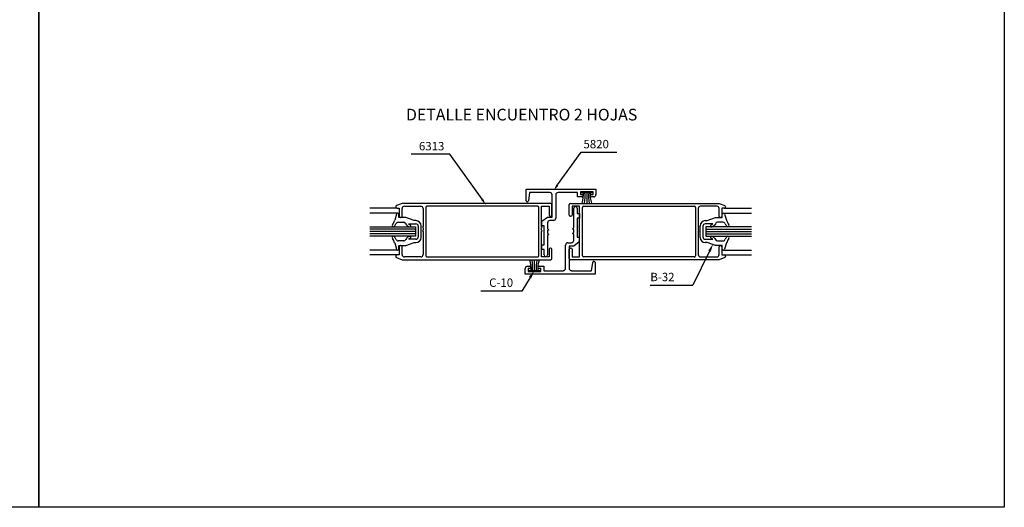
# Model space of a CAD drawing. Extents: x 788 to 1608, y -1004 to -421.
# Drawn here: x 1190 to 1608, y -1004 to -797 of the extents above; entities that cross this region are included whole.
import ezdxf
from ezdxf.enums import TextEntityAlignment as Align

# ---------------------------------------------------------------- set-up
doc = ezdxf.new("R2010")
doc.units = 0
doc.header["$LTSCALE"] = 2.5
doc.header["$MEASUREMENT"] = 0
doc.layers.get('0').update_dxf_attribs({"linetype": 'CONTINUOUS'})
for name, color, linetype in [('ACCESORIOS', 1, 'CONTINUOUS'), ('COTAS', 1, 'CONTINUOUS'), ('FORMATO', 7, 'CONTINUOUS'), ('PERFIL', 3, 'CONTINUOUS'), ('TEXTOS', 3, 'CONTINUOUS'), ('VIDRIO', 2, 'CONTINUOUS'), ('VISTAS', 4, 'CONTINUOUS')]:
    doc.layers.add(name, color=color, linetype=linetype)
doc.styles.add('ROMANS', font='romans')

msp = doc.modelspace()

# ---------------------------------------------------------------- linework, layer by layer
for p, q in [((1404.73, -873.92), (1404.73, -868.98)), ((1404.73, -868.98), (1434.4, -868.98)), ((1434.4, -868.98), (1434.4, -871.35)), ((1406.21, -870.46), (1405.71, -873.99)), ((1414.81, -870.46), (1406.21, -870.46)), ((1415.8, -880.85), (1415.8, -871.45)), ((1417.29, -871.45), (1417.29, -881.34)), ((1426.58, -870.46), (1418.28, -870.46)), ((1426.58, -872.34), (1426.58, -870.46)), ((1428.52, -872.34), (1426.58, -872.34)), ((1433.21, -870.16), (1427.77, -870.16)), ((1427.77, -870.16), (1427.77, -871.35)), ((1427.77, -871.35), (1428.52, -871.35)), ((1429.01, -871.84), (1429.01, -871.86)), ((1431.97, -871.86), (1431.97, -871.84)), ((1432.46, -871.35), (1433.21, -871.35)), ((1433.41, -872.34), (1432.46, -872.34)), ((1433.21, -871.35), (1433.21, -870.16)), ((1424.94, -885.31), (1424.94, -877.14)), ((1425.68, -876.41), (1425.7, -876.41)), ((1426.43, -877.14), (1426.43, -879.38)), ((1349.76, -879.62), (1348.95, -882.23)), ((1350.75, -881.1), (1350.75, -879.62)), ((1353.71, -881.1), (1350.75, -881.1)), ((1357.17, -882.38), (1353.71, -881.1)), ((1411.45, -882.63), (1413.83, -880.85)), ((1413.83, -880.85), (1415.8, -880.85)), ((1426.43, -879.38), (1427.37, -879.38)), ((1427.37, -881.36), (1426.43, -881.36)), ((1426.43, -881.36), (1426.43, -889.47)), ((1427.37, -879.38), (1427.37, -881.36)), ((1481.59, -882.38), (1485.06, -881.1)), ((1485.06, -881.1), (1488.02, -881.1)), ((1488.02, -881.1), (1488.02, -879.62)), ((1489.01, -879.62), (1489.81, -882.23)), ((1350.46, -883.08), (1352.77, -883.08)), ((1353.68, -883.69), (1353.91, -884.1)), ((1354.77, -883.77), (1357.97, -883.77)), ((1357.97, -882.38), (1357.17, -882.38)), ((1358.95, -884.76), (1358.95, -889.31)), ((1360.14, -889.51), (1360.14, -884.56)), ((1411.45, -884.6), (1411.45, -882.63)), ((1412.34, -884.6), (1411.45, -884.6)), ((1412.34, -892.71), (1412.34, -884.6)), ((1413.83, -883.32), (1413.83, -885.79)), ((1413.83, -885.79), (1414.32, -886.28)), ((1416.3, -882.33), (1414.81, -882.33)), ((1424.45, -885.81), (1424.94, -885.31)), ((1424.94, -886.3), (1424.45, -885.81)), ((1478.63, -889.51), (1478.63, -884.56)), ((1479.81, -884.76), (1479.81, -889.31)), ((1480.8, -882.38), (1481.59, -882.38)), ((1484, -883.77), (1480.8, -883.77)), ((1485.09, -883.69), (1484.86, -884.1)), ((1488.31, -883.08), (1486, -883.08)), ((1353.91, -889.96), (1353.68, -890.38)), ((1414.32, -886.28), (1413.83, -886.78)), ((1413.83, -886.78), (1413.83, -887.77)), ((1413.83, -887.77), (1414.32, -888.26)), ((1414.32, -888.26), (1413.83, -888.76)), ((1413.83, -888.76), (1413.83, -896.93)), ((1424.45, -887.78), (1424.94, -887.29)), ((1424.94, -888.28), (1424.45, -887.78)), ((1424.94, -887.29), (1424.94, -886.3)), ((1424.94, -890.75), (1424.94, -888.28)), ((1426.43, -889.47), (1427.32, -889.47)), ((1427.32, -889.47), (1427.32, -891.44)), ((1484.86, -889.96), (1485.09, -890.38)), ((1348.95, -891.84), (1349.76, -894.45)), ((1352.77, -890.99), (1350.46, -890.99)), ((1350.75, -894.45), (1350.75, -892.97)), ((1350.75, -892.97), (1353.71, -892.97)), ((1353.71, -892.97), (1357.17, -891.68)), ((1357.97, -890.3), (1354.77, -890.3)), ((1357.17, -891.68), (1357.97, -891.68)), ((1411.4, -894.69), (1411.4, -892.71)), ((1411.4, -892.71), (1412.34, -892.71)), ((1421.48, -902.62), (1421.48, -892.73)), ((1422.47, -891.74), (1423.96, -891.74)), ((1424.94, -893.22), (1422.97, -893.22)), ((1422.97, -893.22), (1422.97, -902.62)), ((1427.32, -891.44), (1424.94, -893.22)), ((1480.8, -890.3), (1484, -890.3)), ((1481.59, -891.68), (1480.8, -891.68)), ((1485.06, -892.97), (1481.59, -891.68)), ((1488.02, -892.97), (1485.06, -892.97)), ((1486, -890.99), (1488.31, -890.99)), ((1488.02, -894.45), (1488.02, -892.97)), ((1489.81, -891.84), (1489.01, -894.45)), ((1412.34, -894.69), (1411.4, -894.69)), ((1412.34, -896.93), (1412.34, -894.69)), ((1413.09, -897.66), (1413.07, -897.66)), ((1404.37, -905.09), (1404.37, -902.72)), ((1405.36, -901.73), (1406.31, -901.73)), ((1406.31, -902.72), (1405.56, -902.72)), ((1405.56, -902.72), (1405.56, -903.91)), ((1406.8, -902.21), (1406.8, -902.23)), ((1409.76, -902.23), (1409.76, -902.21)), ((1410.25, -901.73), (1412.19, -901.73)), ((1411, -902.72), (1410.25, -902.72)), ((1411, -903.91), (1411, -902.72)), ((1412.19, -901.73), (1412.19, -903.61)), ((1432.56, -903.61), (1433.06, -900.08)), ((1434.04, -900.15), (1434.04, -905.09)), ((1434.04, -905.09), (1404.37, -905.09)), ((1405.56, -903.91), (1411, -903.91)), ((1412.19, -903.61), (1420.49, -903.61)), ((1423.96, -903.61), (1432.56, -903.61))]:
    msp.add_line(p, q)
for centre, radius, start, end in [((1414.81, -871.45), 0.989, 0, 90), ((1418.28, -871.45), 0.989, 90, 180), ((1428.52, -871.84), 0.485, 0, 90), ((1428.52, -871.86), 0.485, 270, 0), ((1432.46, -871.84), 0.485, 90, 180), ((1432.46, -871.86), 0.485, 180, 270), ((1433.41, -871.35), 0.989, 270, 0), ((1405.22, -873.92), 0.495, 180, 351.9497), ((1425.68, -877.14), 0.732, 90, 180), ((1425.7, -877.14), 0.732, 0, 90), ((1350.25, -879.7), 0.502, 9.6007, 170.534), ((1416.3, -881.34), 0.989, 270, 0), ((1488.52, -879.7), 0.502, 9.466, 170.3993), ((1348.4, -884.53), 0.523, 135.8902, 312.5515), ((1338.31, -878.32), 11.34, 328.9446, 339.8575), ((1346.04, -882.34), 3.74, 316.4536, 337.5382), ((1350.48, -884.12), 1.04, 90.9959, 160.3856), ((1352.77, -884.07), 0.989, 22.6152, 90), ((1355.91, -882.69), 2.45, 215.1726, 250.4772), ((1356.09, -882.29), 1.98, 228.2158, 251.9915), ((1355.32, -884.6), 0.456, 240.8135, 69.6479), ((1357.97, -884.56), 2.18, 0, 90), ((1357.97, -884.76), 0.989, 0, 90), ((1414.81, -883.32), 0.989, 90, 180), ((1480.8, -884.56), 2.18, 90, 180), ((1480.8, -884.76), 0.989, 90, 180), ((1483.45, -884.6), 0.456, 110.3521, 299.1865), ((1482.68, -882.29), 1.98, 288.0085, 311.7842), ((1482.86, -882.69), 2.45, 289.5228, 324.8274), ((1486, -884.07), 0.989, 90, 157.3848), ((1488.29, -884.12), 1.04, 19.6144, 89.0041), ((1492.73, -882.34), 3.74, 202.4618, 223.5464), ((1500.46, -878.32), 11.34, 200.1425, 211.0554), ((1490.37, -884.53), 0.523, 227.4485, 44.1098), ((1348.4, -889.53), 0.523, 47.4485, 224.1098), ((1338.31, -895.75), 11.34, 20.1425, 31.0554), ((1346.04, -891.72), 3.74, 22.4618, 43.5464), ((1355.91, -891.37), 2.45, 109.5228, 144.8274), ((1356.09, -891.78), 1.98, 108.0085, 131.7842), ((1355.32, -889.46), 0.456, 290.3521, 119.1865), ((1357.97, -889.31), 0.989, 270, 0), ((1357.97, -889.51), 2.18, 270, 360), ((1480.8, -889.51), 2.18, 180, 270), ((1480.8, -889.31), 0.989, 180, 270), ((1483.45, -889.46), 0.456, 60.8135, 249.6479), ((1482.68, -891.78), 1.98, 48.2158, 71.9915), ((1482.86, -891.37), 2.45, 35.1726, 70.4772), ((1492.73, -891.72), 3.74, 136.4536, 157.5382), ((1500.46, -895.75), 11.34, 148.9446, 159.8575), ((1490.37, -889.53), 0.523, 315.8902, 132.5515), ((1350.48, -889.94), 1.04, 199.6144, 269.0041), ((1352.77, -890), 0.989, 270, 337.3848), ((1422.47, -892.73), 0.989, 90, 180), ((1423.96, -890.75), 0.989, 270, 0), ((1486, -890), 0.989, 202.6152, 270), ((1488.29, -889.94), 1.04, 270.9959, 340.3856), ((1350.25, -894.37), 0.502, 189.466, 350.3993), ((1413.07, -896.93), 0.732, 180, 270), ((1413.09, -896.93), 0.732, 270, 360), ((1488.52, -894.37), 0.502, 189.6007, 350.534), ((1405.36, -902.72), 0.989, 90, 180), ((1406.31, -902.21), 0.485, 0, 90), ((1406.31, -902.23), 0.485, 270, 0), ((1410.25, -902.21), 0.485, 90, 180), ((1410.25, -902.23), 0.485, 180, 270), ((1420.49, -902.62), 0.989, 270, 0), ((1423.96, -902.62), 0.989, 180, 270), ((1433.55, -900.15), 0.495, 0, 171.9497)]:
    msp.add_arc(centre, radius, start, end)
at = {"layer": 'ACCESORIOS', "linetype": 'Continuous'}
for p, q in [((1432.91, -870.53), (1427.9, -870.53)), ((1430.5, -870.53), (1430.5, -874.93)), ((1408.26, -903.52), (1408.26, -899.13)), ((1405.85, -903.52), (1410.86, -903.52))]:
    msp.add_line(p, q, dxfattribs=at)
for centre, radius, start, end in [((1417.89, -871.33), 11.21, 341.2437, 4.0535), ((1411.4, -872), 18.36, 350.8145, 4.576), ((1449.6, -872), 18.36, 175.424, 189.1855), ((1443.1, -871.33), 11.21, 175.9465, 198.7563), ((1395.66, -902.73), 11.21, 355.9465, 18.7563), ((1389.16, -902.06), 18.36, 355.424, 9.1855), ((1427.36, -902.06), 18.36, 170.8145, 184.576), ((1420.86, -902.73), 11.21, 161.2437, 184.0535)]:
    msp.add_arc(centre, radius, start, end, dxfattribs=at)
at = {"layer": 'COTAS', "linetype": 'Continuous'}
for p, q in [((1372.42, -854.22), (1355.88, -854.22)), ((1386.04, -873.35), (1372.42, -854.22)), ((1418.01, -867.27), (1428.06, -853.33)), ((1428.06, -853.33), (1443.28, -853.33)), ((1482.57, -895.39), (1475.49, -909.76)), ((1457.46, -909.76), (1475.49, -909.76))]:
    msp.add_line(p, q, dxfattribs=at)
at = {"layer": 'COTAS'}
for p, q in [((1406.41, -906.57), (1402.96, -912.25)), ((1399.4, -912.25), (1385.49, -912.25)), ((1402.96, -912.25), (1399.4, -912.25))]:
    msp.add_line(p, q, dxfattribs=at)
at = {"layer": 'COTAS', "linetype": 'Continuous'}
for points in [[(1418.42, -867.54), (1417.6, -866.99), (1416.36, -869.73)], [(1385.63, -873.62), (1386.45, -873.07), (1387.69, -875.81)], [(1483.1, -895.65), (1482.04, -895.12), (1484.14, -892.19)]]:
    msp.add_solid(points, dxfattribs=at)
at = {"layer": 'COTAS'}
msp.add_solid([(1405.9, -906.26), (1406.92, -906.87), (1408.26, -903.52)], dxfattribs=at)
at = {"layer": 'FORMATO', "color": 4}
for p, q in [((1197.96, -420.72), (1197.96, -1003.98)), ((1197.96, -1003.98), (1197.96, -420.72)), ((1607.72, -420.72), (1607.72, -1003.98)), ((1197.96, -1003.98), (788.2, -1003.98)), ((1607.72, -1003.98), (1197.96, -1003.98))]:
    msp.add_line(p, q, dxfattribs=at)
at = {"layer": 'PERFIL', "linetype": 'Continuous'}
for p, q in [((1349.41, -876.49), (1349.41, -876.65)), ((1352.08, -875.07), (1349.72, -876.03)), ((1349.91, -877.14), (1350.89, -877.14)), ((1350.89, -877.14), (1350.89, -880.6)), ((1415.23, -875.07), (1352.08, -875.07)), ((1352.08, -880.6), (1352.08, -877.24)), ((1353.07, -876.25), (1359.99, -876.25)), ((1360.98, -877.24), (1360.98, -884.86)), ((1362.17, -876.75), (1362.17, -897.32)), ((1409.64, -876.25), (1362.66, -876.25)), ((1410.14, -897.32), (1410.14, -876.75)), ((1411.32, -884.86), (1411.32, -876.25)), ((1411.32, -876.25), (1414.54, -876.25)), ((1414.54, -876.25), (1414.54, -880.01)), ((1415.72, -880.01), (1415.72, -875.56)), ((1423.05, -880.01), (1423.05, -875.56)), ((1423.54, -875.07), (1486.69, -875.07)), ((1427.45, -876.25), (1424.23, -876.25)), ((1424.23, -876.25), (1424.23, -880.01)), ((1427.45, -884.86), (1427.45, -876.25)), ((1428.63, -897.32), (1428.63, -876.75)), ((1429.13, -876.25), (1476.11, -876.25)), ((1476.6, -876.75), (1476.6, -897.32)), ((1477.79, -877.24), (1477.79, -884.86)), ((1485.7, -876.25), (1478.78, -876.25)), ((1486.69, -875.07), (1489.05, -876.03)), ((1486.69, -880.6), (1486.69, -877.24)), ((1488.86, -877.14), (1487.87, -877.14)), ((1487.87, -877.14), (1487.87, -880.6)), ((1489.36, -876.49), (1489.36, -876.65)), ((1351.39, -881.1), (1351.59, -881.1)), ((1415.03, -880.51), (1415.23, -880.51)), ((1423.74, -880.51), (1423.54, -880.51)), ((1487.38, -881.1), (1487.18, -881.1)), ((1360.98, -884.86), (1360.69, -885.15)), ((1360.69, -885.15), (1360.98, -885.45)), ((1360.98, -885.45), (1360.98, -886.44)), ((1411.62, -885.15), (1411.32, -884.86)), ((1411.32, -885.45), (1411.62, -885.15)), ((1411.32, -886.44), (1411.32, -885.45)), ((1427.15, -885.15), (1427.45, -884.86)), ((1427.45, -885.45), (1427.15, -885.15)), ((1427.45, -886.44), (1427.45, -885.45)), ((1477.79, -884.86), (1478.08, -885.15)), ((1478.08, -885.15), (1477.79, -885.45)), ((1477.79, -885.45), (1477.79, -886.44)), ((1360.98, -886.44), (1360.69, -886.74)), ((1360.69, -886.74), (1360.98, -887.03)), ((1360.98, -887.03), (1360.98, -896.82)), ((1411.62, -886.74), (1411.32, -886.44)), ((1411.32, -887.03), (1411.62, -886.74)), ((1411.32, -897.81), (1411.32, -887.03)), ((1427.15, -886.74), (1427.45, -886.44)), ((1427.45, -887.03), (1427.15, -886.74)), ((1427.45, -897.81), (1427.45, -887.03)), ((1477.79, -886.44), (1478.08, -886.74)), ((1478.08, -886.74), (1477.79, -887.03)), ((1477.79, -887.03), (1477.79, -896.82)), ((1350.89, -893.46), (1350.89, -896.92)), ((1351.59, -892.97), (1351.39, -892.97)), ((1352.08, -896.82), (1352.08, -893.46)), ((1415.23, -894.06), (1415.03, -894.06)), ((1423.54, -894.06), (1423.74, -894.06)), ((1486.69, -896.82), (1486.69, -893.46)), ((1487.18, -892.97), (1487.38, -892.97)), ((1487.87, -893.46), (1487.87, -896.92)), ((1349.41, -897.42), (1349.41, -897.58)), ((1349.72, -898.04), (1352.08, -899)), ((1350.89, -896.92), (1349.91, -896.92)), ((1359.99, -897.81), (1353.07, -897.81)), ((1362.66, -897.81), (1409.64, -897.81)), ((1414.54, -897.81), (1411.32, -897.81)), ((1414.54, -894.55), (1414.54, -897.81)), ((1415.72, -898.51), (1415.72, -894.55)), ((1423.05, -898.51), (1423.05, -894.55)), ((1424.23, -894.55), (1424.23, -897.81)), ((1424.23, -897.81), (1427.45, -897.81)), ((1476.11, -897.81), (1429.13, -897.81)), ((1478.78, -897.81), (1485.7, -897.81)), ((1489.05, -898.04), (1486.69, -899)), ((1487.87, -896.92), (1488.86, -896.92)), ((1489.36, -897.42), (1489.36, -897.58)), ((1352.08, -899), (1415.23, -899)), ((1486.69, -899), (1423.54, -899))]:
    msp.add_line(p, q, dxfattribs=at)
for centre, radius, start, end in [((1349.91, -876.49), 0.494, 112.1673, 180), ((1349.91, -876.65), 0.495, 180, 270), ((1353.07, -877.24), 0.989, 90, 180), ((1359.99, -877.24), 0.989, 0, 90), ((1362.66, -876.75), 0.494, 90, 180), ((1409.64, -876.75), 0.495, 0, 90), ((1415.23, -875.56), 0.494, 360, 90), ((1423.54, -875.56), 0.494, 90, 180), ((1429.13, -876.75), 0.495, 90, 180), ((1476.11, -876.75), 0.494, 360, 90), ((1478.78, -877.24), 0.989, 90, 180), ((1485.7, -877.24), 0.989, 0, 90), ((1488.86, -876.65), 0.495, 270, 0), ((1488.86, -876.49), 0.495, 0, 67.8327), ((1351.39, -880.6), 0.495, 180, 270), ((1351.59, -880.6), 0.495, 270, 360), ((1415.03, -880.01), 0.495, 180, 270), ((1415.23, -880.01), 0.494, 270, 0), ((1423.54, -880.01), 0.494, 180, 270), ((1423.74, -880.01), 0.495, 270, 360), ((1487.18, -880.6), 0.494, 180, 270), ((1487.38, -880.6), 0.495, 270, 360), ((1351.39, -893.46), 0.495, 90, 180), ((1351.59, -893.46), 0.495, 0, 90), ((1415.03, -894.55), 0.495, 90, 180), ((1415.23, -894.55), 0.494, 0, 90), ((1423.54, -894.55), 0.494, 90, 180), ((1423.74, -894.55), 0.495, 0, 90), ((1487.18, -893.46), 0.494, 90, 180), ((1487.38, -893.46), 0.495, 0, 90), ((1349.91, -897.42), 0.494, 90, 180), ((1349.91, -897.58), 0.495, 180, 247.8327), ((1353.07, -896.82), 0.989, 180, 270), ((1359.99, -896.82), 0.989, 270, 360), ((1362.66, -897.32), 0.494, 180, 270), ((1409.64, -897.32), 0.495, 270, 360), ((1415.23, -898.51), 0.494, 270, 0), ((1423.54, -898.51), 0.494, 180, 270), ((1429.13, -897.32), 0.495, 180, 270), ((1476.11, -897.32), 0.494, 270, 0), ((1478.78, -896.82), 0.989, 180, 270), ((1485.7, -896.82), 0.989, 270, 360), ((1488.86, -897.42), 0.494, 360, 90), ((1488.86, -897.58), 0.495, 292.1673, 0)]:
    msp.add_arc(centre, radius, start, end, dxfattribs=at)
at = {"layer": 'VIDRIO'}
for p, q in [((1338.34, -885.06), (1357.72, -885.06)), ((1357.72, -886.04), (1338.34, -886.04)), ((1357.72, -885.06), (1357.72, -889.01)), ((1481.05, -885.06), (1481.05, -889.01)), ((1500.43, -885.06), (1481.05, -885.06)), ((1481.05, -886.04), (1500.43, -886.04)), ((1357.72, -887.03), (1338.34, -887.03)), ((1357.72, -888.02), (1338.34, -888.02)), ((1357.72, -889.01), (1338.34, -889.01)), ((1481.05, -887.03), (1500.43, -887.03)), ((1481.05, -888.02), (1500.43, -888.02)), ((1481.05, -889.01), (1500.43, -889.01))]:
    msp.add_line(p, q, dxfattribs=at)
at = {"layer": 'VISTAS', "linetype": 'Continuous'}
for p, q in [((1349.91, -877.14), (1338.34, -877.14)), ((1488.86, -877.14), (1500.43, -877.14)), ((1350.2, -879.17), (1338.34, -879.17)), ((1488.57, -879.17), (1500.43, -879.17)), ((1350.2, -894.9), (1338.34, -894.9)), ((1349.91, -896.92), (1338.34, -896.92)), ((1488.57, -894.9), (1500.43, -894.9)), ((1488.86, -896.92), (1500.43, -896.92))]:
    msp.add_line(p, q, dxfattribs=at)

# ---------------------------------------------------------------- texts
at = {"layer": 'COTAS', "color": 7, "linetype": 'Continuous', "style": 'ROMANS'}
for s, p in [('5820', (1429.09, -849.93)), ('B-32', (1457.47, -906.29))]:
    msp.add_text(s, height=3.56, dxfattribs=at).set_placement(p, align=Align.MIDDLE_LEFT)
msp.add_text('6313', height=3.56, dxfattribs=at).set_placement((1370.03, -850.8), align=Align.MIDDLE_RIGHT)
at = {"layer": 'COTAS', "color": 7, "style": 'ROMANS'}
msp.add_text('C-10', height=3.56, dxfattribs=at).set_placement((1399.23, -908.69), align=Align.MIDDLE_RIGHT)
at = {"layer": 'TEXTOS', "style": 'ROMANS'}
msp.add_text('%%UDETALLE ENCUENTRO 2 HOJAS', height=4.945, dxfattribs=at).set_placement((1402.84, -838.06), align=Align.MIDDLE)

doc.saveas('drawing.dxf')
